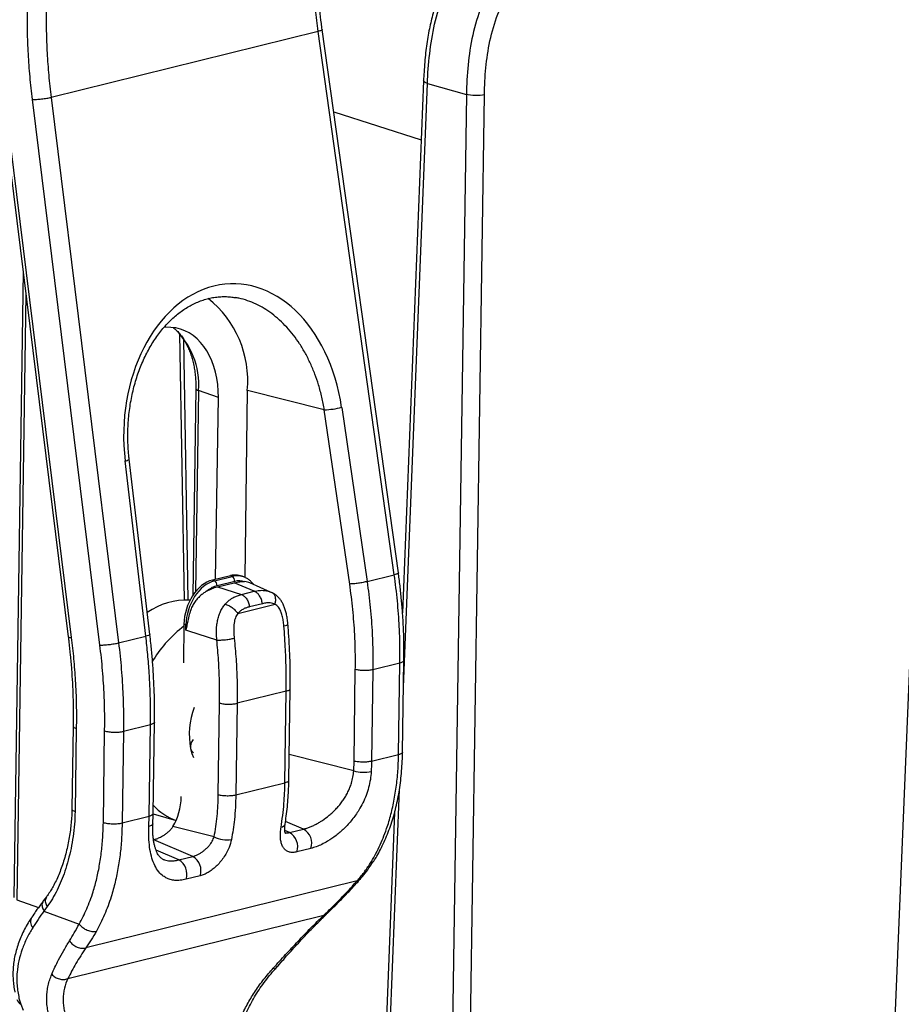
# Model space of a CAD drawing. Units: millimetres. Extents: x 17 to 410, y 7 to 290.
# Drawn here: x 368 to 378, y 184 to 195 of the extents above; entities that cross this region are included whole.
import ezdxf

# ---------------------------------------------------------------- set-up
doc = ezdxf.new("R2010")
doc.units = ezdxf.units.MM

msp = doc.modelspace()

# ---------------------------------------------------------------- linework, layer by layer
at = {"color": 7, "linetype": 'Continuous', "lineweight": 25}
for p, q in [((372.434, 189.048), (371.552, 195.337)), ((371.506, 195.316), (368.415, 194.552)), ((372.387, 189.027), (371.506, 195.316)), ((372.725, 194.745), (372.482, 188.588)), ((372.77, 194.714), (373.221, 194.586)), ((367.833, 194.623), (368.614, 188.309)), ((367.868, 194.616), (368.649, 188.302)), ((368.981, 188.214), (368.2, 194.528)), ((368.415, 194.552), (369.196, 188.239)), ((373.221, 194.586), (372.883, 172.034)), ((373.092, 172.03), (373.43, 194.583)), ((368.091, 192.539), (367.983, 185.293)), ((370.003, 188.733), (369.95, 191.75)), ((370.09, 191.185), (370.054, 188.786)), ((370.351, 191.078), (370.123, 191.159)), ((370.66, 188.995), (370.687, 191.161)), ((371.577, 190.936), (370.687, 191.161)), ((370.319, 188.975), (370.351, 191.078)), ((371.871, 188.92), (371.577, 190.936)), ((371.778, 190.965), (372.072, 188.949)), ((369.512, 188.317), (369.272, 190.346)), ((369.558, 188.335), (369.319, 190.364)), ((370.49, 189.017), (370.283, 188.966)), ((370.283, 188.966), (370.305, 188.958)), ((370.305, 188.958), (370.509, 189.009)), ((370.54, 188.951), (370.336, 188.901)), ((370.509, 189.009), (370.49, 189.017)), ((370.66, 188.995), (370.645, 189.003)), ((372.072, 188.949), (372.387, 189.027)), ((370.34, 188.888), (370.535, 188.936)), ((370.34, 188.888), (370.617, 188.799)), ((370.767, 188.836), (370.535, 188.936)), ((370.617, 188.799), (370.767, 188.836)), ((370.956, 188.828), (370.715, 188.933)), ((370.973, 188.82), (370.956, 188.828)), ((370.576, 188.58), (371.007, 188.686)), ((370.861, 188.693), (370.711, 188.656)), ((369.529, 188.59), (369.529, 188.59)), ((369.953, 188.455), (369.946, 188.007)), ((369.975, 188.447), (369.953, 188.455)), ((369.974, 188.387), (369.975, 188.447)), ((370.008, 188.376), (369.974, 188.387)), ((370.333, 188.272), (370.008, 188.376)), ((369.196, 188.239), (369.512, 188.317)), ((369.6, 188.045), (369.588, 188.025)), ((372.482, 186.975), (372.498, 188.034)), ((377.744, 173.18), (378.356, 188.072)), ((371.921, 186.87), (371.936, 187.93)), ((372.139, 187.928), (372.123, 186.869)), ((372.452, 188.006), (372.139, 187.928)), ((372.436, 186.946), (372.452, 188.006)), ((371.166, 186.65), (371.183, 187.709)), ((371.136, 187.681), (370.568, 187.54)), ((371.12, 186.621), (371.136, 187.681)), ((370.35, 186.482), (370.366, 187.542)), ((370.568, 187.54), (370.553, 186.48)), ((368.671, 187.275), (368.657, 186.314)), ((368.707, 187.248), (368.693, 186.287)), ((369.566, 187.292), (369.253, 187.215)), ((369.55, 186.233), (369.566, 187.292)), ((369.596, 186.261), (369.612, 187.321)), ((369.02, 186.161), (369.035, 187.221)), ((369.253, 187.215), (369.237, 186.155)), ((370.061, 187.121), (370.061, 187.121)), ((372.123, 186.869), (372.436, 186.946)), ((371.917, 186.758), (371.921, 186.87)), ((370.553, 186.48), (371.12, 186.621)), ((369.237, 186.155), (369.55, 186.233)), ((369.546, 186.114), (369.55, 186.233)), ((369.596, 186.261), (369.862, 186.185)), ((372.391, 186.276), (371.84, 172.347)), ((370.302, 185.995), (369.826, 186.115)), ((371.175, 186.044), (371.338, 186.085)), ((370.056, 185.768), (369.603, 185.959)), ((371.422, 185.86), (371.26, 185.82)), ((369.894, 185.728), (370.056, 185.768)), ((370.14, 185.544), (369.978, 185.503)), ((371.958, 185.486), (368.818, 184.71)), ((368.363, 185.301), (368.325, 185.252)), ((368.37, 185.187), (368.332, 185.136)), ((368.332, 185.136), (368.741, 184.985)), ((368.61, 184.354), (371.57, 185.086)), ((368.044, 184.129), (368.065, 184.057)), ((368.065, 184.057), (368.091, 183.99))]:
    msp.add_line(p, q, dxfattribs=at)
at = {"color": 8, "linetype": 'Continuous', "lineweight": 25}
for p, q in [((372.494, 187.726), (372.77, 194.714)), ((371.686, 194.385), (372.699, 194.061)), ((368.124, 192.274), (368.019, 185.265)), ((369.902, 191.817), (369.956, 188.73)), ((370.123, 191.159), (370.088, 188.833)), ((371.917, 186.758), (371.171, 186.946)), ((371.884, 172.317), (372.447, 186.544)), ((371.338, 186.085), (371.128, 186.173)), ((371.175, 186.044), (371.12, 186.068)), ((369.894, 185.728), (369.63, 185.839)), ((368.019, 185.265), (368.27, 185.177))]:
    msp.add_line(p, q, dxfattribs=at)
at = {"color": 7, "linetype": 'Continuous', "lineweight": 25, "flags": 128}
for points in [[(370.351, 191.078), (370.35, 191.154), (370.344, 191.229), (370.334, 191.302), (370.319, 191.372), (370.3, 191.439), (370.277, 191.503), (370.25, 191.563), (370.219, 191.619), (370.184, 191.67), (370.146, 191.717), (370.104, 191.759), (370.06, 191.795), (370.012, 191.826), (369.963, 191.851), (369.911, 191.87), (369.857, 191.884), (369.802, 191.891), (369.745, 191.892), (369.72, 191.89)], [(370.03, 187.017), (370.045, 186.959), (370.062, 186.912)]]:
    msp.add_lwpolyline(points, dxfattribs=at)
at = {"color": 8, "linetype": 'Continuous', "lineweight": 25, "flags": 128}
for points in [[(370.09, 191.185), (370.091, 191.18), (370.097, 191.172), (370.107, 191.165), (370.123, 191.159)], [(369.592, 186.145), (369.592, 186.142), (369.588, 186.134), (369.579, 186.126), (369.565, 186.12), (369.546, 186.114)], [(371.077, 186.105), (371.095, 186.112), (371.109, 186.12), (371.119, 186.13), (371.124, 186.141), (371.124, 186.142)]]:
    msp.add_lwpolyline(points, dxfattribs=at)
at = {"color": 7, "linetype": 'Continuous', "lineweight": 25}
for centre, radius, start, end in [((369.472, 191.274), 1.219, 354.7061, 51.3433), ((371.543, 191.881), 0.945, 272.0893, 284.4086), ((370.274, 188.905), 0.0619, 356.5286, 60.0458), ((370.478, 188.955), 0.0619, 356.5286, 60.0458), ((369.979, 187.953), 0.78, 86.8173, 125.2527), ((370.77, 187.336), 1.367, 126.6937, 148.7507), ((370.003, 188.559), 0.116, 256.1541, 262.728), ((370.88, 187.181), 0.866, 159.1309, 190.9578), ((370.146, 187.039), 0.118, 135.9904, 190.8406), ((370.086, 187.024), 0.0564, 187.6922, 246.3741), ((372.035, 187.17), 0.429, 254.088, 281.4023), ((370.076, 186.794), 0.646, 222.2902, 250.7385), ((370.45, 186.282), 0.323, 242.8552, 279.2917), ((371.079, 185.881), 0.19, 341.5069, 59.6129), ((371.242, 185.921), 0.19, 341.5069, 59.6129), ((369.959, 185.603), 0.191, 341.7802, 59.3395), ((369.796, 185.563), 0.191, 341.7802, 59.3395)]:
    msp.add_arc(centre, radius, start, end, dxfattribs=at)
at = {"color": 8, "linetype": 'Continuous', "lineweight": 25}
for centre, radius, start, end in [((369.229, 191.224), 0.896, 355.7938, 47.9664), ((369.269, 190.425), 0.0792, 272.267, 309.3109), ((368.287, 185.012), 0.109, 150.2398, 219.3319), ((368.116, 184.146), 0.103, 198.4943, 240.4002)]:
    msp.add_arc(centre, radius, start, end, dxfattribs=at)
at = {"color": 7, "linetype": 'Continuous', "lineweight": 25}
for centre, major_axis, ratio, start_param, end_param in [((370.529, 190.623), (-0.016, 1.773), 0.718486, 4.899897, 8.004295), ((370.279, 188.532), (0.126, 0.433), 0.69583, 0.38291, 1.94611), ((370.298, 188.525), (0.129, 0.431), 0.685978, 0.389771, 1.952971), ((370.481, 188.582), (0.133, 0.433), 0.688482, 6.174607, 6.673928), ((370.532, 188.564), (0.118, 0.385), 0.688482, 6.263897, 6.673928), ((370.497, 188.575), (0.139, 0.43), 0.692903, 6.185052, 6.200069), ((370.332, 188.515), (0.112, 0.385), 0.69583, 0.38291, 0.792942), ((369.357, 186.627), (-0.217, 0.718), 0.728049, 3.725099, 4.26861)]:
    msp.add_ellipse(centre, major_axis=major_axis, ratio=ratio, start_param=start_param, end_param=end_param, dxfattribs=at)
at = {"color": 8, "linetype": 'Continuous', "lineweight": 25}
msp.add_ellipse((370.497, 188.575), major_axis=(0.139, 0.43), ratio=0.692903, start_param=6.200069, end_param=6.684373, dxfattribs=at)
at = {"color": 7, "linetype": 'Continuous', "lineweight": 25}
for points, knots in [([(373.908, 196.709), (373.888, 196.702), (373.848, 196.689), (373.785, 196.666), (373.721, 196.639), (373.651, 196.606), (373.578, 196.567), (373.506, 196.523), (373.44, 196.477), (373.379, 196.43), (373.322, 196.38), (373.265, 196.325), (373.211, 196.267), (373.16, 196.206), (373.113, 196.143), (373.069, 196.077), (373.029, 196.011), (372.992, 195.941), (372.957, 195.87), (372.924, 195.794), (372.894, 195.715), (372.866, 195.633), (372.84, 195.547), (372.818, 195.459), (372.797, 195.368), (372.779, 195.272), (372.763, 195.172), (372.749, 195.067), (372.738, 194.958), (372.731, 194.85), (372.727, 194.779), (372.725, 194.745)], [0, 0, 0, 0, 0.03419, 0.066787, 0.10034, 0.138964, 0.180011, 0.219353, 0.257404, 0.28903, 0.322534, 0.356509, 0.389636, 0.421885, 0.453283, 0.483894, 0.513752, 0.543067, 0.572945, 0.603416, 0.634543, 0.666371, 0.698916, 0.732163, 0.765986, 0.801807, 0.839228, 0.878238, 0.919074, 0.961992, 1, 1, 1, 1]), ([(372.77, 194.714), (372.774, 194.827), (372.783, 194.941), (372.81, 195.17), (372.828, 195.285), (372.879, 195.512), (372.912, 195.625), (372.994, 195.843), (373.043, 195.945), (373.128, 196.088), (373.158, 196.134), (373.221, 196.219), (373.254, 196.259), (373.356, 196.37), (373.429, 196.434), (373.65, 196.594), (373.804, 196.663), (373.956, 196.71)], [0, 0, 0, 0, 0.125, 0.125, 0.25, 0.25, 0.375, 0.375, 0.5, 0.5, 0.5625, 0.5625, 0.625, 0.625, 0.75, 0.75, 1, 1, 1, 1]), ([(374.487, 196.559), (374.403, 196.538), (374.318, 196.512), (374.15, 196.443), (374.067, 196.401), (373.906, 196.298), (373.827, 196.237), (373.679, 196.09), (373.611, 196.007), (373.521, 195.865), (373.492, 195.815), (373.441, 195.713), (373.417, 195.661), (373.354, 195.499), (373.32, 195.385), (373.245, 195.045), (373.224, 194.813), (373.221, 194.586)], [0, 0, 0, 0, 0.125, 0.125, 0.25, 0.25, 0.375, 0.375, 0.5, 0.5, 0.5625, 0.5625, 0.625, 0.625, 0.75, 0.75, 1, 1, 1, 1]), ([(371.552, 195.337), (371.549, 195.361), (371.539, 195.435), (371.524, 195.564), (371.508, 195.722), (371.497, 195.882), (371.489, 196.042), (371.486, 196.201), (371.486, 196.309), (371.487, 196.364), (371.487, 196.366)], [0, 0, 0, 0, 0.0682639, 0.2157849, 0.3715305, 0.5267981, 0.6817921, 0.8368933, 0.9922105, 1, 1, 1, 1]), ([(373.43, 194.583), (373.433, 194.791), (373.45, 194.998), (373.516, 195.309), (373.546, 195.414), (373.622, 195.614), (373.669, 195.71), (373.78, 195.884), (373.843, 195.96), (373.98, 196.094), (374.053, 196.15), (374.201, 196.243), (374.278, 196.281), (374.433, 196.343), (374.511, 196.367), (374.589, 196.387)], [0, 0, 0, 0, 0.25, 0.25, 0.375, 0.375, 0.5, 0.5, 0.625, 0.625, 0.75, 0.75, 0.875, 0.875, 1, 1, 1, 1]), ([(371.506, 195.316), (371.506, 195.316), (371.494, 195.401), (371.473, 195.572), (371.452, 195.828), (371.44, 196.084), (371.44, 196.253), (371.441, 196.338)], [0, 0, 0, 0, 0.000029, 0.248609, 0.497867, 0.748904, 1, 1, 1, 1]), ([(368.2, 194.528), (368.19, 194.616), (368.17, 194.792), (368.151, 195.057), (368.14, 195.321), (368.141, 195.495), (368.142, 195.582)], [0, 0, 0, 0, 0.248595, 0.497867, 0.748934, 1, 1, 1, 1]), ([(368.359, 195.576), (368.359, 195.576), (368.358, 195.492), (368.358, 195.322), (368.368, 195.066), (368.386, 194.809), (368.405, 194.638), (368.415, 194.552), (368.415, 194.552)], [0, 0, 0, 0, 0.000029, 0.251096, 0.502133, 0.751051, 0.999971, 1, 1, 1, 1]), ([(373.43, 194.583), (373.402, 194.577), (373.364, 194.573), (373.286, 194.575), (373.248, 194.579), (373.221, 194.586)], [0, 0, 0, 0, 0.5, 0.5, 1, 1, 1, 1]), ([(369.319, 190.364), (369.317, 190.38), (369.312, 190.427), (369.306, 190.506), (369.303, 190.601), (369.303, 190.695), (369.308, 190.789), (369.316, 190.883), (369.328, 190.976), (369.344, 191.067), (369.363, 191.157), (369.386, 191.245), (369.412, 191.331), (369.442, 191.414), (369.475, 191.494), (369.512, 191.572), (369.551, 191.646), (369.593, 191.717), (369.637, 191.784), (369.684, 191.847), (369.734, 191.905), (369.785, 191.96), (369.838, 192.01), (369.894, 192.056), (369.95, 192.097), (370.008, 192.133), (370.068, 192.165), (370.129, 192.191), (370.19, 192.213), (370.253, 192.229), (370.316, 192.241), (370.38, 192.247), (370.444, 192.247), (370.5, 192.243), (370.535, 192.237), (370.548, 192.235)], [0, 0, 0, 0, 0.0162807, 0.0477391, 0.0791909, 0.1106225, 0.1420248, 0.1733894, 0.2047081, 0.2359733, 0.2671785, 0.2983181, 0.3293876, 0.360384, 0.391306, 0.4221541, 0.4529309, 0.4836416, 0.5142941, 0.5448996, 0.5754725, 0.6060313, 0.6365936, 0.6671813, 0.6978228, 0.7285495, 0.7593938, 0.790387, 0.8215556, 0.8529165, 0.8844718, 0.9162045, 0.9480773, 0.9800348, 1, 1, 1, 1]), ([(369.829, 191.89), (369.84, 191.88), (369.864, 191.86), (369.898, 191.823), (369.931, 191.781), (369.961, 191.735), (369.988, 191.685), (370.013, 191.631), (370.034, 191.574), (370.052, 191.514), (370.067, 191.452), (370.078, 191.386), (370.085, 191.319), (370.09, 191.251), (370.09, 191.206), (370.09, 191.185)], [0, 0, 0, 0, 0.073816, 0.154599, 0.234209, 0.312895, 0.390901, 0.468432, 0.545652, 0.622686, 0.699625, 0.776534, 0.853442, 0.930381, 1, 1, 1, 1]), ([(370.535, 188.936), (370.557, 188.941), (370.597, 188.95), (370.636, 188.948), (370.654, 188.948)], [0, 0, 0, 0, 0.524838, 1, 1, 1, 1]), ([(370.715, 188.933), (370.706, 188.936), (370.687, 188.944), (370.666, 188.946), (370.654, 188.948)], [0, 0, 0, 0, 0.4494945, 1, 1, 1, 1]), ([(370.76, 188.914), (370.758, 188.916), (370.749, 188.929), (370.729, 188.95), (370.699, 188.974), (370.676, 188.989), (370.662, 188.994), (370.66, 188.995)], [0, 0, 0, 0, 0.061842, 0.357774, 0.650293, 0.93923, 1, 1, 1, 1]), ([(372.072, 188.949), (372.072, 188.949), (372.086, 188.849), (372.111, 188.647), (372.131, 188.376), (372.14, 188.137), (372.139, 187.998), (372.139, 187.928)], [0, 0, 0, 0, 0.000029, 0.294356, 0.587658, 0.793828, 1, 1, 1, 1]), ([(372.452, 188.006), (372.452, 188.006), (372.453, 188.075), (372.453, 188.214), (372.445, 188.454), (372.425, 188.725), (372.401, 188.926), (372.387, 189.027), (372.387, 189.027)], [0, 0, 0, 0, 0.000029, 0.206192, 0.412353, 0.705652, 0.999971, 1, 1, 1, 1]), ([(372.498, 188.034), (372.498, 188.045), (372.499, 188.105), (372.499, 188.219), (372.495, 188.376), (372.487, 188.537), (372.474, 188.698), (372.458, 188.859), (372.444, 188.976), (372.435, 189.039), (372.434, 189.048)], [0, 0, 0, 0, 0.030421, 0.180769, 0.339602, 0.497905, 0.655903, 0.814005, 0.972213, 1, 1, 1, 1]), ([(370.22, 188.84), (370.208, 188.833), (370.184, 188.818), (370.149, 188.791), (370.115, 188.758), (370.082, 188.719), (370.053, 188.673), (370.027, 188.615), (370.009, 188.548), (369.998, 188.488), (369.99, 188.454), (369.988, 188.444)], [0, 0, 0, 0, 0.100843, 0.201613, 0.302972, 0.40428, 0.517982, 0.631764, 0.783639, 0.935717, 1, 1, 1, 1]), ([(370.22, 188.84), (370.239, 188.85), (370.278, 188.871), (370.318, 188.882), (370.34, 188.888)], [0, 0, 0, 0, 0.4751618, 1, 1, 1, 1]), ([(371.936, 187.93), (371.937, 187.997), (371.937, 188.132), (371.931, 188.316), (371.92, 188.481), (371.907, 188.627), (371.891, 188.774), (371.878, 188.871), (371.871, 188.92)], [0, 0, 0, 0, 0.20597, 0.412327, 0.558893, 0.7056, 0.85273, 1, 1, 1, 1]), ([(370.431, 188.688), (370.446, 188.703), (370.477, 188.736), (370.526, 188.766), (370.573, 188.786), (370.602, 188.795), (370.617, 188.799), (370.617, 188.799)], [0, 0, 0, 0, 0.273502, 0.557086, 0.777542, 0.999893, 1, 1, 1, 1]), ([(371.156, 188.457), (371.155, 188.469), (371.152, 188.5), (371.145, 188.548), (371.133, 188.599), (371.119, 188.644), (371.102, 188.685), (371.082, 188.72), (371.06, 188.751), (371.034, 188.778), (371.005, 188.802), (370.984, 188.814), (370.973, 188.82)], [0, 0, 0, 0, 0.085181, 0.216155, 0.337012, 0.447977, 0.549641, 0.644521, 0.733304, 0.820213, 0.911901, 1, 1, 1, 1]), ([(370.333, 188.272), (370.333, 188.272), (370.331, 188.3), (370.328, 188.356), (370.331, 188.432), (370.341, 188.497), (370.355, 188.551), (370.375, 188.602), (370.4, 188.648), (370.42, 188.674), (370.431, 188.688)], [0, 0, 0, 0, 0.0000667, 0.1897032, 0.3790264, 0.5049674, 0.6307686, 0.7517677, 0.8727168, 1, 1, 1, 1]), ([(370.711, 188.656), (370.7, 188.653), (370.676, 188.647), (370.641, 188.632), (370.607, 188.611), (370.586, 188.59), (370.576, 188.58)], [0, 0, 0, 0, 0.243623, 0.489022, 0.740693, 1, 1, 1, 1]), ([(371.007, 188.686), (370.998, 188.69), (370.98, 188.698), (370.946, 188.704), (370.906, 188.703), (370.876, 188.697), (370.861, 188.693)], [0, 0, 0, 0, 0.190454, 0.385852, 0.690333, 1, 1, 1, 1]), ([(371.11, 188.436), (371.108, 188.456), (371.103, 188.496), (371.092, 188.553), (371.074, 188.607), (371.048, 188.656), (371.021, 188.678), (371.007, 188.686), (371.007, 188.686)], [0, 0, 0, 0, 0.205724, 0.397979, 0.58972, 0.79561, 0.999901, 1, 1, 1, 1]), ([(370.576, 188.58), (370.576, 188.58), (370.57, 188.573), (370.555, 188.55), (370.54, 188.511), (370.533, 188.467), (370.528, 188.419), (370.528, 188.361), (370.532, 188.316), (370.534, 188.293)], [0, 0, 0, 0, 0.000099, 0.105183, 0.303754, 0.425322, 0.549258, 0.772777, 1, 1, 1, 1]), ([(369.988, 188.444), (369.983, 188.427), (369.978, 188.407), (369.974, 188.388), (369.974, 188.387)], [0, 0, 0, 0, 0.933863, 1, 1, 1, 1]), ([(371.136, 187.681), (371.136, 187.681), (371.137, 187.76), (371.137, 187.919), (371.129, 188.171), (371.116, 188.344), (371.11, 188.436)], [0, 0, 0, 0, 0.000039, 0.319282, 0.639312, 1, 1, 1, 1]), ([(371.182, 187.709), (371.183, 187.726), (371.184, 187.794), (371.183, 187.915), (371.18, 188.072), (371.172, 188.233), (371.164, 188.361), (371.158, 188.436), (371.156, 188.457)], [0, 0, 0, 0, 0.069908, 0.273522, 0.488551, 0.70291, 0.91685, 1, 1, 1, 1]), ([(368.614, 188.309), (368.616, 188.29), (368.625, 188.219), (368.638, 188.094), (368.652, 187.936), (368.662, 187.775), (368.669, 187.615), (368.672, 187.455), (368.672, 187.343), (368.671, 187.283), (368.671, 187.275)], [0, 0, 0, 0, 0.055616, 0.20291, 0.358442, 0.513485, 0.668247, 0.823092, 0.978106, 1, 1, 1, 1]), ([(368.649, 188.302), (368.659, 188.219), (368.678, 188.053), (368.697, 187.794), (368.709, 187.525), (368.708, 187.34), (368.707, 187.248)], [0, 0, 0, 0, 0.233936, 0.468436, 0.734219, 1, 1, 1, 1]), ([(369.566, 187.292), (369.566, 187.292), (369.566, 187.342), (369.567, 187.441), (369.565, 187.591), (369.559, 187.741), (369.55, 187.912), (369.535, 188.104), (369.52, 188.246), (369.512, 188.317), (369.512, 188.317)], [0, 0, 0, 0, 0.000029, 0.147131, 0.294373, 0.440961, 0.58769, 0.793637, 0.999971, 1, 1, 1, 1]), ([(369.612, 187.321), (369.612, 187.357), (369.613, 187.446), (369.612, 187.59), (369.606, 187.751), (369.598, 187.911), (369.586, 188.073), (369.573, 188.214), (369.562, 188.301), (369.558, 188.335)], [0, 0, 0, 0, 0.108267, 0.268425, 0.427023, 0.585332, 0.743427, 0.901646, 1, 1, 1, 1]), ([(370.366, 187.542), (370.366, 187.629), (370.366, 187.793), (370.355, 188.037), (370.34, 188.194), (370.333, 188.272)], [0, 0, 0, 0, 0.360652, 0.679928, 1, 1, 1, 1]), ([(370.534, 188.293), (370.542, 188.213), (370.557, 188.051), (370.569, 187.8), (370.569, 187.63), (370.568, 187.54)], [0, 0, 0, 0, 0.319304, 0.639405, 1, 1, 1, 1]), ([(369.035, 187.221), (369.036, 187.288), (369.037, 187.423), (369.031, 187.607), (369.022, 187.773), (369.012, 187.919), (368.998, 188.066), (368.986, 188.165), (368.981, 188.214)], [0, 0, 0, 0, 0.205977, 0.412339, 0.558904, 0.705608, 0.852734, 1, 1, 1, 1]), ([(369.196, 188.239), (369.196, 188.239), (369.209, 188.137), (369.23, 187.935), (369.247, 187.663), (369.254, 187.423), (369.253, 187.284), (369.253, 187.215)], [0, 0, 0, 0, 0.000029, 0.294348, 0.587647, 0.793823, 1, 1, 1, 1]), ([(372.108, 185.686), (372.126, 185.717), (372.163, 185.778), (372.212, 185.877), (372.258, 185.98), (372.305, 186.105), (372.35, 186.254), (372.389, 186.43), (372.417, 186.615), (372.432, 186.788), (372.435, 186.899), (372.436, 186.946)], [0, 0, 0, 0, 0.089548, 0.179352, 0.269979, 0.360898, 0.493809, 0.627664, 0.764351, 0.901938, 1, 1, 1, 1]), ([(372.15, 185.714), (372.162, 185.733), (372.189, 185.776), (372.228, 185.85), (372.27, 185.935), (372.308, 186.025), (372.343, 186.118), (372.374, 186.214), (372.401, 186.312), (372.424, 186.411), (372.443, 186.514), (372.459, 186.62), (372.47, 186.73), (372.478, 186.841), (372.482, 186.923), (372.483, 186.968), (372.483, 186.974)], [0, 0, 0, 0, 0.055034, 0.125804, 0.203624, 0.281615, 0.359361, 0.436639, 0.513229, 0.589284, 0.666753, 0.745118, 0.824581, 0.905341, 0.986316, 1, 1, 1, 1]), ([(372.123, 186.869), (372.123, 186.869), (372.123, 186.829), (372.121, 186.789), (372.119, 186.75)], [0, 0, 0, 0, 0.000242, 1, 1, 1, 1]), ([(371.338, 186.085), (371.35, 186.088), (371.375, 186.095), (371.414, 186.109), (371.454, 186.126), (371.494, 186.147), (371.548, 186.179), (371.602, 186.217), (371.654, 186.26), (371.692, 186.296), (371.729, 186.334), (371.764, 186.376), (371.796, 186.42), (371.825, 186.466), (371.851, 186.514), (371.874, 186.564), (371.894, 186.622), (371.91, 186.687), (371.915, 186.734), (371.917, 186.758)], [0, 0, 0, 0, 0.050479, 0.101348, 0.153422, 0.205901, 0.256748, 0.360073, 0.412633, 0.465915, 0.519542, 0.574256, 0.629351, 0.683593, 0.738234, 0.794189, 0.850624, 0.924701, 1, 1, 1, 1]), ([(372.119, 186.75), (372.117, 186.719), (372.112, 186.657), (372.091, 186.564), (372.062, 186.474), (372.024, 186.387), (371.971, 186.291), (371.899, 186.19), (371.81, 186.091), (371.713, 186.008), (371.626, 185.948), (371.549, 185.906), (371.484, 185.878), (371.443, 185.866), (371.422, 185.86)], [0, 0, 0, 0, 0.076768, 0.153539, 0.228566, 0.303841, 0.378877, 0.487145, 0.595392, 0.69714, 0.798837, 0.865821, 0.93304, 1, 1, 1, 1]), ([(371.077, 186.105), (371.083, 186.15), (371.097, 186.241), (371.11, 186.373), (371.118, 186.5), (371.12, 186.58), (371.12, 186.621)], [0, 0, 0, 0, 0.271383, 0.543769, 0.771633, 1, 1, 1, 1]), ([(371.124, 186.142), (371.128, 186.172), (371.138, 186.237), (371.15, 186.34), (371.159, 186.447), (371.164, 186.551), (371.166, 186.618), (371.166, 186.65)], [0, 0, 0, 0, 0.18513, 0.398198, 0.613015, 0.817215, 1, 1, 1, 1]), ([(370.302, 185.995), (370.309, 186.034), (370.323, 186.112), (370.337, 186.233), (370.347, 186.356), (370.349, 186.44), (370.35, 186.482)], [0, 0, 0, 0, 0.248143, 0.49706, 0.748192, 1, 1, 1, 1]), ([(370.553, 186.48), (370.553, 186.48), (370.552, 186.432), (370.549, 186.336), (370.538, 186.202), (370.522, 186.078), (370.509, 186.001), (370.502, 185.963)], [0, 0, 0, 0, 0.000054, 0.271406, 0.543592, 0.771503, 1, 1, 1, 1]), ([(368.657, 186.314), (368.657, 186.309), (368.656, 186.276), (368.653, 186.216), (368.646, 186.133), (368.636, 186.05), (368.623, 185.966), (368.606, 185.881), (368.585, 185.796), (368.561, 185.712), (368.534, 185.632), (368.504, 185.556), (368.473, 185.485), (368.441, 185.423), (368.408, 185.367), (368.382, 185.328), (368.366, 185.306), (368.363, 185.301)], [0, 0, 0, 0, 0.011961, 0.0821827, 0.1494305, 0.2200516, 0.2953771, 0.3720806, 0.4507069, 0.5316885, 0.6129888, 0.6921777, 0.7694487, 0.8448251, 0.9102184, 0.9796841, 1, 1, 1, 1]), ([(368.693, 186.287), (368.691, 186.238), (368.688, 186.14), (368.671, 185.998), (368.647, 185.859), (368.615, 185.725), (368.577, 185.599), (368.534, 185.483), (368.486, 185.377), (368.432, 185.276), (368.391, 185.217), (368.37, 185.187)], [0, 0, 0, 0, 0.113014, 0.226397, 0.339801, 0.455992, 0.572186, 0.677915, 0.783635, 0.891834, 1, 1, 1, 1]), ([(369.592, 186.145), (369.593, 186.159), (369.595, 186.197), (369.596, 186.236), (369.596, 186.261)], [0, 0, 0, 0, 0.357764, 1, 1, 1, 1]), ([(368.741, 184.985), (368.756, 185.013), (368.787, 185.07), (368.829, 185.161), (368.868, 185.257), (368.908, 185.374), (368.946, 185.513), (368.979, 185.677), (369.003, 185.85), (369.016, 186.012), (369.019, 186.117), (369.02, 186.161)], [0, 0, 0, 0, 0.089568, 0.179132, 0.269794, 0.360454, 0.493767, 0.627086, 0.764154, 0.901239, 1, 1, 1, 1]), ([(369.237, 186.155), (369.237, 186.155), (369.236, 186.109), (369.233, 185.999), (369.22, 185.83), (369.195, 185.647), (369.159, 185.47), (369.118, 185.319), (369.075, 185.195), (369.034, 185.093), (368.989, 184.995), (368.955, 184.934), (368.939, 184.903)], [0, 0, 0, 0, 0.00002, 0.098063, 0.231526, 0.364976, 0.502041, 0.639101, 0.728763, 0.818427, 0.909212, 1, 1, 1, 1]), ([(369.978, 185.503), (369.955, 185.499), (369.91, 185.49), (369.848, 185.489), (369.793, 185.499), (369.744, 185.519), (369.694, 185.552), (369.646, 185.604), (369.605, 185.679), (369.574, 185.77), (369.554, 185.874), (369.544, 185.989), (369.546, 186.072), (369.546, 186.114)], [0, 0, 0, 0, 0.075692, 0.151392, 0.223568, 0.296036, 0.368259, 0.474677, 0.581121, 0.685366, 0.789604, 0.894808, 1, 1, 1, 1]), ([(369.713, 185.733), (369.708, 185.736), (369.696, 185.742), (369.682, 185.753), (369.668, 185.768), (369.655, 185.787), (369.642, 185.81), (369.63, 185.838), (369.619, 185.871), (369.609, 185.908), (369.602, 185.948), (369.596, 185.991), (369.593, 186.036), (369.591, 186.083), (369.591, 186.12), (369.592, 186.141), (369.592, 186.145)], [0, 0, 0, 0, 0.088004, 0.179298, 0.258419, 0.329074, 0.405288, 0.478733, 0.552339, 0.626327, 0.700517, 0.774464, 0.84044, 0.909638, 0.984621, 1, 1, 1, 1]), ([(369.826, 186.115), (369.82, 186.105), (369.808, 186.086), (369.782, 186.059), (369.752, 186.034), (369.714, 186.007), (369.671, 185.983), (369.63, 185.966), (369.61, 185.961), (369.603, 185.959)], [0, 0, 0, 0, 0.135139, 0.270351, 0.408623, 0.546816, 0.747793, 0.898874, 1, 1, 1, 1]), ([(371.26, 185.82), (371.244, 185.817), (371.213, 185.812), (371.173, 185.817), (371.138, 185.832), (371.11, 185.857), (371.089, 185.893), (371.075, 185.936), (371.068, 185.987), (371.068, 186.043), (371.074, 186.085), (371.077, 186.105)], [0, 0, 0, 0, 0.105594, 0.213146, 0.320767, 0.43322, 0.54574, 0.658556, 0.771396, 0.885702, 1, 1, 1, 1]), ([(371.126, 186.036), (371.126, 186.036), (371.127, 186.036), (371.125, 186.039), (371.122, 186.047), (371.12, 186.061), (371.119, 186.079), (371.119, 186.102), (371.121, 186.123), (371.123, 186.137), (371.124, 186.142)], [0, 0, 0, 0, 0.056233, 0.191175, 0.33115, 0.475022, 0.624826, 0.774386, 0.92857, 1, 1, 1, 1]), ([(370.056, 185.768), (370.065, 185.77), (370.083, 185.776), (370.112, 185.789), (370.143, 185.806), (370.174, 185.827), (370.204, 185.851), (370.233, 185.879), (370.259, 185.911), (370.284, 185.949), (370.296, 185.978), (370.302, 185.995)], [0, 0, 0, 0, 0.096288, 0.1960365, 0.2949083, 0.3966029, 0.5024351, 0.6108299, 0.7234694, 0.838981, 1, 1, 1, 1]), ([(370.502, 185.963), (370.494, 185.933), (370.481, 185.881), (370.447, 185.81), (370.411, 185.752), (370.37, 185.699), (370.326, 185.653), (370.279, 185.614), (370.232, 185.582), (370.185, 185.557), (370.155, 185.548), (370.14, 185.544)], [0, 0, 0, 0, 0.162984, 0.276845, 0.390692, 0.496792, 0.602849, 0.702773, 0.802643, 0.901336, 1, 1, 1, 1]), ([(371.958, 185.486), (371.958, 185.486), (371.985, 185.517), (372.039, 185.582), (372.085, 185.651), (372.108, 185.686)], [0, 0, 0, 0, 0.000096, 0.498909, 1, 1, 1, 1]), ([(371.993, 185.506), (372.012, 185.528), (372.052, 185.577), (372.104, 185.647), (372.135, 185.696), (372.148, 185.716)], [0, 0, 0, 0, 0.330685, 0.723102, 1, 1, 1, 1]), ([(371.57, 185.086), (371.605, 185.119), (371.674, 185.186), (371.773, 185.286), (371.868, 185.386), (371.928, 185.453), (371.958, 185.486)], [0, 0, 0, 0, 0.248808, 0.498108, 0.748832, 1, 1, 1, 1]), ([(371.597, 185.095), (371.604, 185.102), (371.643, 185.139), (371.71, 185.205), (371.797, 185.293), (371.882, 185.382), (371.947, 185.453), (371.983, 185.493), (371.992, 185.504)], [0, 0, 0, 0, 0.052354, 0.266425, 0.482293, 0.699953, 0.919662, 1, 1, 1, 1]), ([(368.325, 185.252), (368.317, 185.241), (368.286, 185.2), (368.242, 185.138), (368.207, 185.087), (368.192, 185.066)], [0, 0, 0, 0, 0.170972, 0.653377, 1, 1, 1, 1]), ([(368.192, 185.066), (368.186, 185.054), (368.162, 185.021), (368.127, 184.961), (368.089, 184.888), (368.055, 184.813), (368.028, 184.738), (368.006, 184.661), (367.989, 184.585), (367.978, 184.509), (367.973, 184.434), (367.974, 184.361), (367.98, 184.289), (367.988, 184.234), (367.995, 184.203), (367.997, 184.196)], [0, 0, 0, 0, 0.043348, 0.12782, 0.217562, 0.303772, 0.391039, 0.477467, 0.562889, 0.647182, 0.730274, 0.81204, 0.892861, 0.974395, 1, 1, 1, 1]), ([(368.332, 185.136), (368.332, 185.136), (368.309, 185.104), (368.264, 185.039), (368.223, 184.975), (368.203, 184.943)], [0, 0, 0, 0, 0.0000927, 0.4996963, 1, 1, 1, 1]), ([(370.987, 184.475), (371.011, 184.502), (371.059, 184.554), (371.13, 184.632), (371.202, 184.71), (371.275, 184.788), (371.348, 184.865), (371.422, 184.941), (371.496, 185.015), (371.546, 185.062), (371.57, 185.086), (371.57, 185.086)], [0, 0, 0, 0, 0.121263, 0.242522, 0.365317, 0.48811, 0.615175, 0.742243, 0.871102, 0.999966, 1, 1, 1, 1]), ([(371.006, 184.462), (371.018, 184.476), (371.051, 184.514), (371.108, 184.578), (371.175, 184.654), (371.243, 184.729), (371.308, 184.799), (371.368, 184.864), (371.426, 184.925), (371.488, 184.987), (371.546, 185.044), (371.583, 185.08), (371.597, 185.095)], [0, 0, 0, 0, 0.060862, 0.169915, 0.284728, 0.398819, 0.511993, 0.610073, 0.706078, 0.806947, 0.924835, 1, 1, 1, 1]), ([(368.628, 184.79), (368.647, 184.82), (368.684, 184.882), (368.722, 184.95), (368.741, 184.985), (368.741, 184.985)], [0, 0, 0, 0, 0.498823, 0.999902, 1, 1, 1, 1]), ([(368.203, 184.943), (368.179, 184.902), (368.132, 184.821), (368.078, 184.693), (368.04, 184.561), (368.022, 184.446), (368.018, 184.352), (368.021, 184.277), (368.029, 184.202), (368.039, 184.154), (368.044, 184.129)], [0, 0, 0, 0, 0.1556146, 0.3121203, 0.471667, 0.6323896, 0.7237024, 0.8152496, 0.9075068, 1, 1, 1, 1]), ([(368.939, 184.903), (368.919, 184.869), (368.879, 184.801), (368.839, 184.74), (368.818, 184.71), (368.818, 184.71)], [0, 0, 0, 0, 0.498762, 0.999904, 1, 1, 1, 1]), ([(368.423, 184.404), (368.435, 184.431), (368.459, 184.485), (368.505, 184.577), (368.56, 184.678), (368.605, 184.752), (368.628, 184.79)], [0, 0, 0, 0, 0.220817, 0.441997, 0.720673, 1, 1, 1, 1]), ([(368.818, 184.71), (368.798, 184.679), (368.757, 184.618), (368.702, 184.528), (368.652, 184.44), (368.624, 184.382), (368.61, 184.354)], [0, 0, 0, 0, 0.248874, 0.498173, 0.748839, 1, 1, 1, 1]), ([(368.413, 183.864), (368.413, 183.864), (368.405, 183.886), (368.39, 183.932), (368.374, 184.001), (368.365, 184.071), (368.364, 184.141), (368.369, 184.208), (368.381, 184.274), (368.398, 184.34), (368.415, 184.382), (368.423, 184.404)], [0, 0, 0, 0, 0.000031, 0.127483, 0.255323, 0.3844, 0.513914, 0.634555, 0.755552, 0.877606, 1, 1, 1, 1]), ([(370.49, 183.477), (370.49, 183.477), (370.496, 183.515), (370.51, 183.591), (370.539, 183.704), (370.576, 183.816), (370.626, 183.94), (370.692, 184.073), (370.779, 184.213), (370.876, 184.349), (370.95, 184.433), (370.987, 184.475)], [0, 0, 0, 0, 0.000026, 0.103051, 0.206073, 0.310981, 0.415891, 0.559796, 0.703721, 0.851847, 1, 1, 1, 1]), ([(370.534, 183.486), (370.538, 183.511), (370.547, 183.565), (370.566, 183.65), (370.591, 183.741), (370.621, 183.832), (370.657, 183.922), (370.698, 184.011), (370.744, 184.099), (370.795, 184.184), (370.85, 184.267), (370.912, 184.35), (370.964, 184.415), (370.997, 184.451), (371.006, 184.462)], [0, 0, 0, 0, 0.069, 0.151416, 0.238496, 0.326446, 0.415116, 0.504291, 0.593725, 0.683236, 0.773447, 0.866591, 0.962683, 1, 1, 1, 1]), ([(368.61, 184.354), (368.61, 184.354), (368.593, 184.318), (368.573, 184.262), (368.558, 184.185), (368.553, 184.126), (368.555, 184.066), (368.563, 184.005), (368.578, 183.945), (368.593, 183.905), (368.6, 183.885)], [0, 0, 0, 0, 0.0000343, 0.2415739, 0.3638716, 0.486167, 0.6137029, 0.7412403, 0.8706174, 1, 1, 1, 1])]:
    msp.add_open_spline(points, degree=3, knots=knots, dxfattribs=at)
at = {"color": 8, "linetype": 'Continuous', "lineweight": 25}
for points, knots in [([(371.552, 195.337), (371.552, 195.337), (371.553, 195.336), (371.55, 195.332), (371.541, 195.327), (371.526, 195.322), (371.512, 195.318), (371.506, 195.316)], [0, 0, 0, 0, 0.026301, 0.269726, 0.513151, 0.756575, 1, 1, 1, 1]), ([(372.77, 194.714), (372.759, 194.718), (372.736, 194.727), (372.723, 194.739), (372.726, 194.744), (372.727, 194.745)], [0, 0, 0, 0, 0.466575, 0.933151, 1, 1, 1, 1]), ([(371.577, 190.936), (371.568, 190.985), (371.551, 191.083), (371.513, 191.221), (371.469, 191.351), (371.418, 191.473), (371.359, 191.591), (371.293, 191.701), (371.221, 191.801), (371.143, 191.894), (371.059, 191.978), (370.971, 192.05), (370.88, 192.112), (370.787, 192.162), (370.689, 192.201), (370.609, 192.226), (370.562, 192.232), (370.548, 192.235)], [0, 0, 0, 0, 0.074303, 0.149214, 0.217296, 0.285849, 0.355902, 0.426478, 0.494277, 0.562562, 0.632401, 0.702785, 0.769022, 0.835737, 0.90398, 0.972758, 1, 1, 1, 1]), ([(372.434, 189.048), (372.434, 189.048), (372.435, 189.047), (372.431, 189.044), (372.423, 189.039), (372.408, 189.033), (372.394, 189.029), (372.387, 189.027)], [0, 0, 0, 0, 0.026301, 0.269726, 0.513151, 0.756575, 1, 1, 1, 1]), ([(370.767, 188.836), (370.767, 188.836), (370.786, 188.841), (370.825, 188.848), (370.88, 188.848), (370.924, 188.841), (370.947, 188.831), (370.956, 188.828)], [0, 0, 0, 0, 0.000116, 0.305748, 0.615539, 0.848254, 1, 1, 1, 1]), ([(371.11, 188.436), (371.121, 188.439), (371.145, 188.445), (371.158, 188.453), (371.155, 188.456), (371.156, 188.457)], [0, 0, 0, 0, 0.449146, 0.898292, 1, 1, 1, 1]), ([(368.614, 188.309), (368.616, 188.307), (368.618, 188.304), (368.638, 188.303), (368.649, 188.302)], [0, 0, 0, 0, 0.448661, 1, 1, 1, 1]), ([(369.558, 188.335), (369.558, 188.334), (369.561, 188.332), (369.547, 188.326), (369.523, 188.32), (369.512, 188.317)], [0, 0, 0, 0, 0.10511, 0.552555, 1, 1, 1, 1]), ([(372.498, 188.034), (372.497, 188.032), (372.496, 188.026), (372.487, 188.019), (372.473, 188.011), (372.459, 188.008), (372.452, 188.006)], [0, 0, 0, 0, 0.243227, 0.495484, 0.747742, 1, 1, 1, 1]), ([(371.136, 187.681), (371.148, 187.684), (371.171, 187.692), (371.185, 187.703), (371.182, 187.708), (371.182, 187.709)], [0, 0, 0, 0, 0.460782, 0.921563, 1, 1, 1, 1]), ([(368.671, 187.275), (368.673, 187.27), (368.675, 187.261), (368.696, 187.252), (368.707, 187.248)], [0, 0, 0, 0, 0.469407, 1, 1, 1, 1]), ([(369.612, 187.321), (369.611, 187.32), (369.614, 187.314), (369.601, 187.304), (369.577, 187.296), (369.566, 187.292)], [0, 0, 0, 0, 0.0792259, 0.5396129, 1, 1, 1, 1]), ([(372.482, 186.975), (372.482, 186.972), (372.481, 186.967), (372.471, 186.959), (372.457, 186.952), (372.443, 186.948), (372.436, 186.946)], [0, 0, 0, 0, 0.24191, 0.494607, 0.747303, 1, 1, 1, 1]), ([(371.12, 186.621), (371.132, 186.625), (371.155, 186.632), (371.169, 186.643), (371.166, 186.649), (371.166, 186.65)], [0, 0, 0, 0, 0.4621599, 0.9243199, 1, 1, 1, 1]), ([(368.657, 186.314), (368.659, 186.31), (368.661, 186.3), (368.682, 186.291), (368.693, 186.287)], [0, 0, 0, 0, 0.469748, 1, 1, 1, 1]), ([(369.596, 186.261), (369.595, 186.26), (369.598, 186.255), (369.585, 186.244), (369.562, 186.236), (369.55, 186.233)], [0, 0, 0, 0, 0.07568, 0.53784, 1, 1, 1, 1]), ([(371.126, 186.036), (371.125, 186.042), (371.132, 186.039), (371.148, 186.039), (371.167, 186.043), (371.175, 186.044)], [0, 0, 0, 0, 0.059498, 0.540041, 1, 1, 1, 1]), ([(369.713, 185.733), (369.718, 185.732), (369.731, 185.726), (369.757, 185.719), (369.794, 185.715), (369.839, 185.716), (369.875, 185.724), (369.894, 185.728)], [0, 0, 0, 0, 0.092614, 0.282243, 0.473454, 0.734409, 1, 1, 1, 1]), ([(372.15, 185.714), (372.148, 185.711), (372.142, 185.702), (372.128, 185.692), (372.114, 185.688), (372.108, 185.686)], [0, 0, 0, 0, 0.25762, 0.62881, 1, 1, 1, 1]), ([(371.993, 185.506), (371.992, 185.504), (371.986, 185.492), (371.971, 185.489), (371.958, 185.486)], [0, 0, 0, 0, 0.141725, 1, 1, 1, 1]), ([(368.363, 185.301), (368.359, 185.292), (368.347, 185.275), (368.347, 185.234), (368.362, 185.203), (368.37, 185.187)], [0, 0, 0, 0, 0.250129, 0.625064, 1, 1, 1, 1]), ([(368.325, 185.252), (368.322, 185.243), (368.309, 185.225), (368.309, 185.183), (368.324, 185.152), (368.332, 185.136)], [0, 0, 0, 0, 0.265886, 0.632943, 1, 1, 1, 1]), ([(371.597, 185.095), (371.596, 185.095), (371.592, 185.087), (371.58, 185.086), (371.57, 185.086)], [0, 0, 0, 0, 0.095223, 1, 1, 1, 1]), ([(371.006, 184.462), (371.004, 184.463), (371.004, 184.462), (370.994, 184.47), (370.987, 184.475)], [0, 0, 0, 0, 0.375228, 1, 1, 1, 1])]:
    msp.add_open_spline(points, degree=3, knots=knots, dxfattribs=at)
at = {"color": 7, "linetype": 'Continuous', "lineweight": 25}
for points in [[(368.2, 194.528), (368.207, 194.528), (368.221, 194.528), (368.247, 194.529), (368.275, 194.531), (368.305, 194.534), (368.335, 194.538), (368.365, 194.542), (368.392, 194.547), (368.408, 194.551), (368.415, 194.552)], [(372.072, 188.949), (372.057, 188.946), (372.027, 188.938), (371.972, 188.929), (371.916, 188.922), (371.886, 188.921), (371.871, 188.92)], [(370.861, 188.693), (370.858, 188.709), (370.851, 188.742), (370.829, 188.785), (370.8, 188.819), (370.778, 188.83), (370.767, 188.836)], [(370.617, 188.799), (370.628, 188.793), (370.651, 188.782), (370.68, 188.748), (370.702, 188.705), (370.708, 188.672), (370.711, 188.656)], [(371.007, 188.686), (371.01, 188.701), (371.017, 188.732), (371.012, 188.772), (370.998, 188.805), (370.98, 188.816), (370.971, 188.821)], [(370.431, 188.688), (370.444, 188.683), (370.47, 188.675), (370.511, 188.649), (370.549, 188.616), (370.567, 188.592), (370.576, 188.58)], [(370.333, 188.272), (370.348, 188.272), (370.378, 188.271), (370.434, 188.276), (370.49, 188.283), (370.52, 188.29), (370.534, 188.293)], [(368.981, 188.214), (368.988, 188.214), (369.001, 188.214), (369.027, 188.215), (369.056, 188.217), (369.086, 188.22), (369.116, 188.224), (369.145, 188.229), (369.173, 188.234), (369.188, 188.237), (369.196, 188.239)], [(372.139, 187.928), (372.124, 187.925), (372.095, 187.92), (372.039, 187.918), (371.982, 187.921), (371.952, 187.927), (371.936, 187.93)], [(370.366, 187.542), (370.381, 187.539), (370.412, 187.532), (370.468, 187.529), (370.524, 187.531), (370.554, 187.537), (370.568, 187.54)], [(369.035, 187.221), (369.043, 187.219), (369.057, 187.215), (369.083, 187.21), (369.112, 187.207), (369.142, 187.205), (369.172, 187.205), (369.202, 187.207), (369.23, 187.21), (369.245, 187.213), (369.253, 187.215)], [(372.123, 186.869), (372.108, 186.866), (372.079, 186.86), (372.023, 186.858), (371.966, 186.861), (371.936, 186.867), (371.921, 186.87)], [(370.35, 186.482), (370.365, 186.479), (370.396, 186.473), (370.452, 186.47), (370.508, 186.472), (370.538, 186.478), (370.553, 186.48)], [(369.02, 186.161), (369.027, 186.159), (369.041, 186.155), (369.067, 186.15), (369.096, 186.147), (369.126, 186.145), (369.157, 186.145), (369.186, 186.147), (369.214, 186.15), (369.229, 186.154), (369.237, 186.155)], [(368.741, 184.985), (368.746, 184.978), (368.758, 184.963), (368.781, 184.944), (368.806, 184.927), (368.833, 184.914), (368.861, 184.904), (368.889, 184.899), (368.915, 184.898), (368.931, 184.901), (368.939, 184.903)], [(368.628, 184.79), (368.64, 184.775), (368.664, 184.746), (368.715, 184.716), (368.77, 184.701), (368.802, 184.707), (368.818, 184.71)], [(368.423, 184.404), (368.436, 184.392), (368.461, 184.368), (368.511, 184.347), (368.563, 184.34), (368.594, 184.349), (368.61, 184.354)]]:
    msp.add_open_spline(points, degree=3, dxfattribs=at)

doc.saveas('drawing.dxf')
